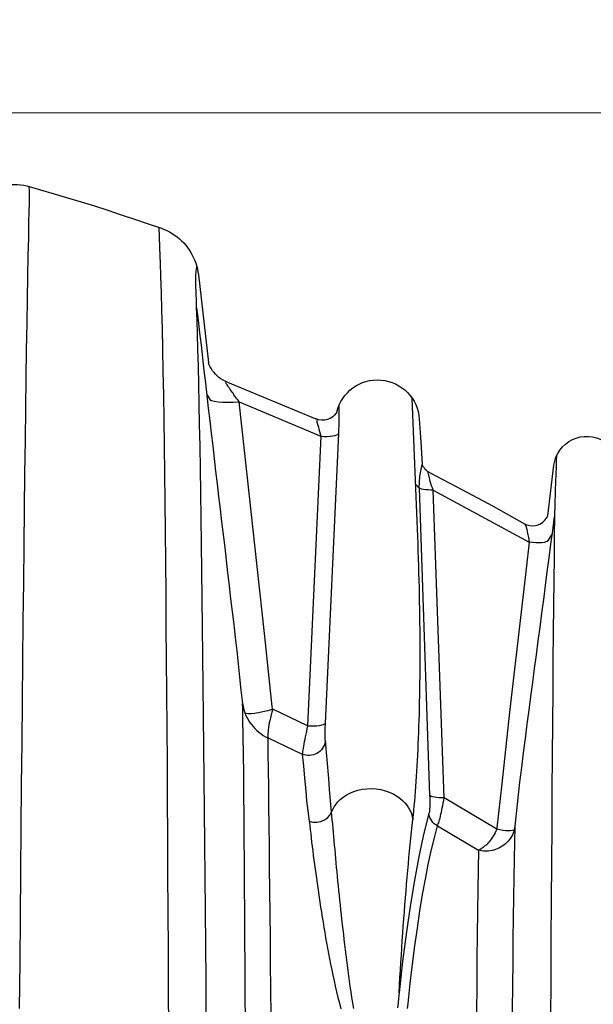
# Model space of a CAD drawing. Units: feet. Extents: x -54.2 to 34.2, y -1.5 to 27.6.
# Drawn here: x 29.7 to 29.9, y 21.7 to 22 of the extents above; entities that cross this region are included whole.
import ezdxf
from ezdxf import colors
from ezdxf.entities.mleader import LeaderData, LeaderLine
from ezdxf.enums import TextEntityAlignment as Align
from ezdxf.math import Vec2, Vec3

# ---------------------------------------------------------------- set-up
doc = ezdxf.new("R2010")
doc.units = ezdxf.units.FT
doc.header["$MEASUREMENT"] = 0
doc.header["$PDMODE"] = 35
doc.layers.add('UGD - DETAIL TEXT', color=7, linetype='Continuous', lineweight=15)
doc.layers.add('UGD - TITLEBLOCK', color=7, linetype='Continuous', lineweight=9)
doc.styles.add('UGD_Standard', font='arial.ttf')
doc.dimstyles.new('UGD_Standard', dxfattribs={"dimtxt": 0.075, "dimasz": 0.075, "dimexe": 0.075, "dimexo": 0.075, "dimgap": 0.075, "dimtad": 0, "dimtih": 1, "dimtoh": 1, "dimlfac": -1, "dimzin": 0, "dimdsep": 46, "dimtxsty": 'UGD_Standard', "dimcen": 0.075, "dimclrd": 7, "dimclre": 7, "dimclrt": 7, "dimadec": 0, "dimazin": 0, "dimtfac": 1, "dimtofl": 0, "dimtmove": 0, "dimatfit": 1, "dimfxl": 1, "dimtfill": 1, "dimtolj": 1, "dimtzin": 0, "dimlwd": -1, "dimlwe": -1, "dimarcsym": 0})

# ---------------------------------------------------------------- blocks, each defined once
blk = doc.blocks.new('*D221')
at = {"layer": 'Defpoints', "color": 0, "transparency": 16777216}
for p in [(-1.68324, -1.28781), (-0.32675, -1.28781), (-0.67628, -2.65523)]:
    blk.add_point(p, dxfattribs=at)
at = {"layer": 'UGD - DETAIL TEXT', "color": 7, "transparency": 16777216}
for p, q in [((-1.60824, -1.28781), (-0.25175, -1.28781)), ((-0.32675, -1.36281), (-0.32675, -1.7847)), ((-0.32675, -2.58023), (-0.32675, -2.15834)), ((-0.60128, -2.65523), (-0.25175, -2.65523))]:
    blk.add_line(p, q, dxfattribs=at)
for points in [[(-0.33925, -1.36281), (-0.31425, -1.36281), (-0.32675, -1.28781)], [(-0.33925, -2.58023), (-0.31425, -2.58023), (-0.32675, -2.65523)]]:
    blk.add_solid(points, dxfattribs=at)
at = {"layer": 'UGD - DETAIL TEXT', "color": 7, "transparency": 16777216, "insert": (-0.32675, -1.97152), "char_height": 0.075, "attachment_point": 5, "style": 'UGD_Standard', "bg_fill": 3, "box_fill_scale": 1.25, "bg_fill_color": 256, "bg_fill_true_color": 13158600, "bg_fill_transparency": 0}
blk.add_mtext('\\A1;61.0"\\P(1549 mm)', dxfattribs=at)
blk = doc.blocks.new('mc4500_endcap_FRONT')
at = {"color": 7, "linetype": 'Continuous', "lineweight": 25}
for points in [[(51.86, 58.923), (51.867, 58.971), (51.878, 59.019), (51.893, 59.065), (51.911, 59.111), (51.932, 59.155), (51.957, 59.197), (51.984, 59.237), (52.015, 59.275), (52.049, 59.311), (52.085, 59.344), (52.123, 59.374), (52.163, 59.401), (52.206, 59.425), (52.25, 59.446), (52.296, 59.464), (52.343, 59.478), (52.39, 59.488), (52.439, 59.495), (52.488, 59.498), (52.537, 59.498), (52.585, 59.494), (52.633, 59.486), (52.681, 59.475)], [(52.681, 59.475), (52.887, 59.416), (53.093, 59.357), (53.299, 59.296), (53.504, 59.234), (53.708, 59.17), (53.912, 59.105), (54.116, 59.038), (54.319, 58.971), (54.522, 58.901), (54.725, 58.831)], [(52.717, 59.084), (52.721, 59.212), (52.722, 59.318), (52.72, 59.403), (52.716, 59.465)], [(52.712, 58.926), (52.717, 59.084)], [(52.57, 46.969), (52.576, 47.673), (52.582, 48.365), (52.588, 49.046), (52.594, 49.714), (52.6, 50.37), (52.606, 51.013), (52.612, 51.643), (52.618, 52.258), (52.625, 52.859), (52.631, 53.444), (52.637, 54.013), (52.644, 54.564), (52.65, 55.098), (52.657, 55.608), (52.663, 56.093), (52.67, 56.552), (52.676, 56.982), (52.682, 57.385), (52.689, 57.758), (52.695, 58.1), (52.701, 58.41), (52.707, 58.686), (52.712, 58.926)], [(54.685, 58.845), (54.7, 58.401)], [(54.725, 58.831), (54.768, 58.815), (54.809, 58.796), (54.85, 58.775), (54.889, 58.752), (54.927, 58.727), (54.964, 58.701), (54.999, 58.672), (55.033, 58.641), (55.065, 58.609), (55.095, 58.575), (55.123, 58.539), (55.149, 58.502), (55.173, 58.464), (55.196, 58.424), (55.216, 58.383), (55.234, 58.341), (55.249, 58.299), (55.263, 58.256), (55.274, 58.212), (55.282, 58.167), (55.288, 58.122)], [(54.7, 58.401), (54.705, 58.304)], [(54.705, 58.304), (54.714, 58.092), (54.722, 57.855), (54.729, 57.591), (54.736, 57.303), (54.743, 56.992), (54.75, 56.657), (54.756, 56.301), (54.761, 55.924), (54.767, 55.526), (54.772, 55.107), (54.777, 54.671), (54.782, 54.219), (54.787, 53.754), (54.791, 53.275), (54.795, 52.783), (54.799, 52.279), (54.803, 51.763), (54.807, 51.236), (54.811, 50.697), (54.814, 50.149), (54.818, 49.59), (54.821, 49.021), (54.824, 48.442), (54.828, 47.854), (54.831, 47.257), (54.834, 46.655)], [(55.257, 57.718), (55.252, 57.852), (55.248, 57.965), (55.248, 58.056), (55.249, 58.125), (55.253, 58.174), (55.259, 58.213), (55.264, 58.252)], [(55.288, 58.122), (55.44, 56.79)], [(55.261, 57.624), (55.257, 57.718)], [(55.261, 57.624), (55.283, 57.434), (55.305, 57.243), (55.328, 57.053), (55.35, 56.862), (55.372, 56.671), (55.394, 56.48), (55.416, 56.289), (55.439, 56.098), (55.461, 55.906), (55.483, 55.715), (55.506, 55.523), (55.528, 55.331), (55.551, 55.139), (55.574, 54.947), (55.596, 54.754), (55.619, 54.561), (55.642, 54.368), (55.665, 54.174), (55.688, 53.98), (55.71, 53.786), (55.733, 53.591), (55.756, 53.395), (55.779, 53.2), (55.802, 53.004), (55.825, 52.807), (55.848, 52.609), (55.871, 52.409), (55.893, 52.208), (55.915, 52.007), (55.936, 51.807), (55.957, 51.608)], [(55.409, 46.863), (55.405, 47.401), (55.401, 47.931), (55.396, 48.453), (55.392, 48.968), (55.387, 49.474), (55.382, 49.973), (55.377, 50.462), (55.373, 50.943), (55.368, 51.414), (55.363, 51.876), (55.358, 52.328), (55.352, 52.77), (55.347, 53.201), (55.342, 53.621), (55.336, 54.03), (55.33, 54.426), (55.325, 54.808), (55.319, 55.173), (55.313, 55.521), (55.307, 55.852), (55.301, 56.164), (55.295, 56.458), (55.288, 56.733), (55.282, 56.988), (55.275, 57.222), (55.268, 57.434), (55.261, 57.624)], [(55.907, 56.195), (55.891, 56.216), (55.875, 56.238), (55.86, 56.259), (55.845, 56.28), (55.829, 56.301), (55.815, 56.322), (55.8, 56.342), (55.786, 56.362), (55.772, 56.381), (55.759, 56.4), (55.747, 56.418), (55.735, 56.434), (55.725, 56.449), (55.717, 56.462), (55.71, 56.472), (55.706, 56.478), (55.713, 56.497)], [(55.73, 56.49), (57.076, 55.933)], [(56.065, 54.757), (55.907, 56.195)], [(55.907, 56.195), (57.151, 55.67)], [(57.423, 55.709), (57.424, 55.745), (57.426, 55.78), (57.427, 55.814), (57.428, 55.847), (57.428, 55.88), (57.429, 55.91), (57.429, 55.94), (57.429, 55.968), (57.429, 55.994), (57.429, 56.019), (57.428, 56.043), (57.428, 56.067), (57.427, 56.091), (57.427, 56.116), (57.426, 56.14)], [(58.621, 54.256), (58.541, 56.244)], [(57.097, 55.925), (57.091, 55.903), (57.092, 55.895), (57.092, 55.882)], [(57.092, 55.882), (57.094, 55.869), (57.098, 55.854), (57.103, 55.837)], [(57.103, 55.837), (57.113, 55.808), (57.122, 55.776), (57.132, 55.742), (57.141, 55.707), (57.151, 55.67)], [(58.648, 55.929), (58.67, 55.586), (58.692, 55.241)], [(57.22, 51.308), (57.423, 55.709)], [(57.151, 55.67), (56.948, 51.269)], [(60.733, 55.364), (60.732, 55.317), (60.731, 55.271), (60.729, 55.224), (60.728, 55.176), (60.726, 55.125), (60.724, 55.069), (60.721, 55.008)], [(58.791, 55.082), (58.787, 55.093), (58.785, 55.101), (58.784, 55.127)], [(58.811, 55.111), (59.294, 54.861), (59.773, 54.604), (60.248, 54.34)], [(60.601, 54.459), (60.696, 55.228)], [(60.729, 55.192), (60.728, 55.198)], [(58.796, 55.059), (58.791, 55.082)], [(58.86, 54.851), (58.848, 54.884), (58.836, 54.917), (58.825, 54.949), (58.815, 54.98), (58.807, 55.009), (58.801, 55.036), (58.796, 55.059)], [(60.721, 55.008), (60.705, 54.447)], [(58.648, 54.881), (58.805, 50.209)], [(58.86, 54.851), (60.321, 54.059)], [(59.026, 50.17), (58.86, 54.851)], [(56.41, 51.559), (56.298, 52.625), (56.183, 53.691), (56.065, 54.757)], [(60.178, 50.41), (60.206, 50.634), (60.234, 50.855), (60.262, 51.074), (60.29, 51.29), (60.318, 51.504), (60.346, 51.715), (60.374, 51.927), (60.402, 52.138), (60.43, 52.348), (60.457, 52.559), (60.485, 52.769), (60.513, 52.979), (60.54, 53.189), (60.568, 53.399), (60.595, 53.609), (60.623, 53.819), (60.65, 54.028), (60.677, 54.237), (60.705, 54.447)], [(60.248, 54.34), (60.269, 54.305)], [(60.248, 54.34), (60.268, 54.329), (60.289, 54.322)], [(60.289, 54.322), (60.33, 54.311), (60.372, 54.308), (60.414, 54.311), (60.455, 54.322), (60.493, 54.34), (60.528, 54.363), (60.558, 54.392), (60.583, 54.425), (60.601, 54.459)], [(60.705, 54.447), (60.701, 54.154), (60.697, 53.83), (60.693, 53.477), (60.689, 53.095), (60.685, 52.687), (60.681, 52.253), (60.677, 51.796), (60.674, 51.314), (60.67, 50.81), (60.666, 50.285), (60.662, 49.74), (60.659, 49.18), (60.655, 48.605), (60.651, 48.018), (60.648, 47.417), (60.644, 46.805), (60.64, 46.181), (60.637, 45.545), (60.633, 44.9), (60.63, 44.243), (60.626, 43.577), (60.623, 42.901), (60.619, 42.216)], [(58.551, 49.845), (58.558, 49.912), (58.565, 49.98), (58.571, 50.049), (58.578, 50.12), (58.584, 50.193), (58.59, 50.267), (58.596, 50.342), (58.601, 50.419), (58.607, 50.497), (58.612, 50.577), (58.617, 50.658), (58.621, 50.74), (58.625, 50.823), (58.63, 50.908), (58.633, 50.994), (58.637, 51.081), (58.64, 51.17), (58.643, 51.259), (58.646, 51.35), (58.649, 51.442), (58.651, 51.535), (58.653, 51.629), (58.655, 51.724), (58.656, 51.821), (58.658, 51.918), (58.659, 52.016), (58.66, 52.115), (58.66, 52.215), (58.66, 52.317), (58.66, 52.418), (58.66, 52.521), (58.66, 52.625), (58.659, 52.729), (58.658, 52.834), (58.656, 52.94), (58.655, 53.047), (58.653, 53.154), (58.651, 53.262), (58.649, 53.37), (58.646, 53.479), (58.643, 53.589), (58.64, 53.699), (58.637, 53.809), (58.633, 53.92), (58.629, 54.032), (58.625, 54.144), (58.621, 54.256)], [(60.269, 54.305), (60.27, 54.303), (60.272, 54.297), (60.274, 54.289), (60.277, 54.278), (60.28, 54.265), (60.283, 54.25), (60.287, 54.233), (60.291, 54.214), (60.294, 54.194), (60.299, 54.173), (60.303, 54.152), (60.307, 54.129), (60.312, 54.106), (60.316, 54.083), (60.321, 54.059)], [(60.321, 54.059), (60.272, 53.652)], [(60.272, 53.652), (60.145, 52.563), (60.021, 51.474), (59.901, 50.384)], [(55.957, 51.613), (55.979, 51.509)], [(55.957, 51.613), (55.957, 51.608)], [(55.957, 51.608), (55.961, 51.369), (55.965, 51.11), (55.968, 50.833), (55.972, 50.539), (55.975, 50.228), (55.978, 49.9), (55.981, 49.557), (55.983, 49.199), (55.986, 48.825), (55.989, 48.438), (55.991, 48.036), (55.993, 47.621), (55.996, 47.196), (55.998, 46.762), (56, 46.318), (56.002, 45.865), (56.004, 45.404)], [(55.979, 51.509), (55.994, 51.462)], [(56.418, 51.518), (56.406, 51.475), (56.395, 51.432), (56.385, 51.39), (56.375, 51.35), (56.367, 51.311), (56.36, 51.275), (56.354, 51.24), (56.35, 51.207), (56.347, 51.177), (56.345, 51.149), (56.344, 51.124), (56.345, 51.101), (56.347, 51.082)], [(56.415, 51.531), (56.41, 51.559)], [(56.418, 51.518), (56.415, 51.531)], [(56.948, 51.269), (56.418, 51.518)], [(55.994, 51.462), (56.01, 51.425), (56.028, 51.388), (56.048, 51.353), (56.07, 51.319), (56.094, 51.286), (56.12, 51.255), (56.148, 51.225), (56.177, 51.197), (56.208, 51.17), (56.241, 51.145), (56.275, 51.122), (56.311, 51.101), (56.347, 51.082)], [(56.948, 51.269), (56.939, 51.224), (56.93, 51.181), (56.921, 51.139), (56.913, 51.099), (56.906, 51.06), (56.899, 51.023), (56.892, 50.988), (56.886, 50.956), (56.881, 50.926), (56.877, 50.899), (56.873, 50.875), (56.87, 50.854), (56.867, 50.836)], [(57.219, 51.033), (57.217, 51.048), (57.216, 51.065), (57.216, 51.084), (57.215, 51.106), (57.215, 51.13), (57.215, 51.156), (57.216, 51.184), (57.217, 51.214), (57.217, 51.244), (57.219, 51.275), (57.22, 51.308)], [(56.347, 51.082), (56.867, 50.836)], [(56.405, 45.155), (56.402, 45.594), (56.399, 46.024), (56.396, 46.446), (56.393, 46.859), (56.389, 47.264), (56.386, 47.659), (56.383, 48.042), (56.379, 48.411), (56.376, 48.768), (56.372, 49.11), (56.369, 49.439), (56.365, 49.752), (56.362, 50.051), (56.358, 50.334), (56.355, 50.6), (56.351, 50.85), (56.347, 51.082)], [(57.271, 50.468), (57.219, 51.033)], [(56.867, 50.836), (56.886, 50.659), (56.903, 50.473), (56.92, 50.277)], [(57.314, 49.959), (57.299, 50.129), (57.283, 50.299), (57.271, 50.468)], [(57.314, 49.959), (57.331, 49.996), (57.352, 50.034), (57.378, 50.071), (57.409, 50.109), (57.446, 50.145), (57.489, 50.18), (57.537, 50.213), (57.591, 50.242), (57.65, 50.267), (57.714, 50.287), (57.781, 50.302), (57.85, 50.31), (57.921, 50.312), (57.992, 50.308), (58.061, 50.298), (58.127, 50.281), (58.19, 50.259), (58.249, 50.233), (58.302, 50.203), (58.35, 50.169), (58.392, 50.134), (58.428, 50.097), (58.459, 50.059), (58.485, 50.022), (58.506, 49.984), (58.523, 49.948), (58.535, 49.912), (58.544, 49.878), (58.551, 49.845)], [(59.901, 50.384), (59.829, 49.715)], [(60.106, 49.741), (60.178, 50.41)], [(56.92, 50.277), (56.935, 50.129), (56.954, 49.976), (56.974, 49.818)], [(58.805, 50.209), (58.806, 50.176), (58.807, 50.144), (58.807, 50.113), (58.807, 50.084), (58.807, 50.055), (58.806, 50.029), (58.805, 50.004), (58.803, 49.982), (58.801, 49.962), (58.798, 49.946), (58.795, 49.933)], [(58.926, 49.744), (58.932, 49.758), (58.937, 49.775), (58.943, 49.794), (58.95, 49.815), (58.956, 49.839), (58.963, 49.865), (58.97, 49.893), (58.976, 49.923), (58.984, 49.954), (58.991, 49.987), (58.998, 50.022), (59.005, 50.057), (59.012, 50.094), (59.019, 50.131), (59.026, 50.17)], [(59.825, 49.695), (59.026, 50.17)], [(56.974, 49.818), (57.031, 49.804), (57.091, 49.802), (57.15, 49.813), (57.204, 49.836), (57.252, 49.869), (57.289, 49.911), (57.314, 49.959)], [(58.341, 47.209), (58.334, 47.134), (58.327, 47.058), (58.319, 46.982)], [(57.65, 46.971), (57.637, 47.055), (57.624, 47.138), (57.611, 47.221), (57.599, 47.303), (57.588, 47.384), (57.577, 47.465), (57.566, 47.546), (57.555, 47.625), (57.545, 47.705), (57.535, 47.784), (57.525, 47.862), (57.516, 47.94), (57.507, 48.017), (57.498, 48.094), (57.489, 48.17), (57.48, 48.246), (57.472, 48.321), (57.464, 48.396), (57.456, 48.47), (57.448, 48.544), (57.441, 48.617), (57.433, 48.69), (57.426, 48.762), (57.418, 48.834), (57.411, 48.905), (57.405, 48.975), (57.398, 49.045), (57.391, 49.114), (57.385, 49.183), (57.378, 49.251), (57.372, 49.318), (57.366, 49.385), (57.36, 49.451), (57.354, 49.517), (57.348, 49.582), (57.342, 49.646), (57.336, 49.71), (57.331, 49.773), (57.325, 49.836), (57.32, 49.898), (57.314, 49.959)], [(58.795, 49.933), (58.719, 49.637), (58.646, 49.307), (58.578, 48.946), (58.513, 48.554), (58.452, 48.133), (58.395, 47.684), (58.341, 47.209)], [(56.974, 49.818), (56.981, 49.755), (56.988, 49.692), (56.996, 49.628), (57.003, 49.563), (57.011, 49.498), (57.019, 49.432), (57.028, 49.365), (57.036, 49.297), (57.045, 49.229), (57.054, 49.16), (57.063, 49.09), (57.073, 49.02), (57.083, 48.949), (57.093, 48.877), (57.103, 48.805), (57.114, 48.732), (57.124, 48.658), (57.136, 48.584), (57.147, 48.509), (57.159, 48.433), (57.171, 48.357), (57.184, 48.28), (57.197, 48.202), (57.21, 48.124), (57.224, 48.045), (57.238, 47.966), (57.253, 47.886), (57.268, 47.805), (57.284, 47.724), (57.3, 47.642), (57.317, 47.559), (57.334, 47.476), (57.352, 47.392), (57.371, 47.308), (57.39, 47.223), (57.411, 47.137), (57.432, 47.05), (57.454, 46.963)], [(58.468, 46.971), (58.477, 47.047)], [(58.341, 47.209), (58.347, 47.325), (58.354, 47.44), (58.361, 47.554), (58.368, 47.668), (58.375, 47.78), (58.382, 47.892), (58.39, 48.003), (58.398, 48.114), (58.405, 48.223), (58.413, 48.332), (58.421, 48.439), (58.43, 48.546), (58.438, 48.652), (58.446, 48.757), (58.455, 48.861), (58.464, 48.964), (58.473, 49.066), (58.482, 49.167), (58.491, 49.267), (58.501, 49.366), (58.51, 49.464), (58.52, 49.561), (58.53, 49.657), (58.54, 49.751), (58.551, 49.845)], [(58.477, 47.047), (58.51, 47.349), (58.545, 47.641), (58.581, 47.922), (58.619, 48.193), (58.658, 48.452), (58.699, 48.7), (58.741, 48.935), (58.785, 49.158), (58.83, 49.367), (58.877, 49.562), (58.926, 49.744)], [(58.926, 49.744), (59.55, 49.375)], [(59.829, 49.715), (59.825, 49.695)], [(60.038, 42.673), (60.04, 43.14), (60.043, 43.598), (60.045, 44.049), (60.048, 44.491), (60.05, 44.924), (60.053, 45.348), (60.056, 45.763), (60.059, 46.169), (60.063, 46.564), (60.066, 46.948), (60.07, 47.32), (60.074, 47.678), (60.078, 48.021), (60.082, 48.349), (60.086, 48.661), (60.091, 48.957), (60.096, 49.236), (60.101, 49.498), (60.106, 49.741)], [(60.096, 49.689), (60.106, 49.741)], [(59.825, 49.695), (59.814, 49.667), (59.801, 49.641), (59.788, 49.615), (59.773, 49.59), (59.758, 49.567), (59.743, 49.545), (59.727, 49.525), (59.711, 49.505), (59.695, 49.487), (59.679, 49.47), (59.663, 49.455), (59.647, 49.441), (59.632, 49.427), (59.617, 49.416), (59.603, 49.405), (59.588, 49.396), (59.575, 49.388), (59.562, 49.381), (59.55, 49.375)], [(60.096, 49.689), (60.087, 49.661), (60.077, 49.634), (60.065, 49.608), (60.051, 49.583), (60.035, 49.558), (60.017, 49.534), (59.998, 49.512), (59.978, 49.491), (59.957, 49.472), (59.934, 49.454), (59.91, 49.437), (59.885, 49.422), (59.86, 49.408), (59.834, 49.396), (59.808, 49.386), (59.782, 49.378), (59.755, 49.371), (59.728, 49.366), (59.701, 49.362), (59.675, 49.36), (59.649, 49.36), (59.623, 49.362), (59.598, 49.365), (59.573, 49.369), (59.55, 49.375)], [(59.55, 49.375), (59.544, 49.088), (59.539, 48.778), (59.534, 48.445), (59.529, 48.091), (59.525, 47.717), (59.521, 47.323), (59.518, 46.911), (59.514, 46.48), (59.511, 46.035), (59.508, 45.577), (59.506, 45.106), (59.504, 44.623), (59.501, 44.129), (59.5, 43.623), (59.498, 43.107)]]:
    blk.add_lwpolyline(points, dxfattribs=at)
for points in [[(55.601, 56.564, -0.141269), (55.44, 56.79)], [(55.73, 56.49, -0.074704), (55.601, 56.564)], [(57.392, 56.034, -0.863744), (58.648, 55.929)], [(57.392, 56.034, -0.379545), (57.076, 55.933)], [(60.696, 55.228, -0.547529), (61.456, 55.593)], [(58.811, 55.111, -0.182346), (58.692, 55.241)], [(55.979, 51.509, -0.044217), (55.957, 51.608)], [(57.219, 51.033, -0.493546), (56.867, 50.836)], [(58.926, 49.744, -0.248576), (58.795, 49.933)]]:
    blk.add_lwpolyline(points, format="xyb", dxfattribs=at)
at = {"color": 7, "linetype": 'Continuous', "lineweight": 25, "flags": 128}
for points in [[(55.415, 56.302), (55.463, 56.23), (55.49, 56.214), (55.532, 56.202), (55.589, 56.193), (55.656, 56.188), (55.734, 56.187), (55.818, 56.189), (55.907, 56.195)], [(57.151, 55.67), (57.2, 55.668), (57.248, 55.668), (57.294, 55.67), (57.334, 55.675), (57.369, 55.681), (57.396, 55.689), (57.414, 55.698), (57.423, 55.709)], [(58.86, 54.851), (58.82, 54.851), (58.781, 54.853), (58.745, 54.856), (58.712, 54.86), (58.685, 54.866), (58.663, 54.873), (58.648, 54.881), (58.594, 54.935)], [(60.671, 54.188), (60.591, 54.071), (60.573, 54.062), (60.546, 54.055), (60.511, 54.051), (60.469, 54.049), (60.422, 54.049), (60.372, 54.053), (60.321, 54.059)], [(56.418, 51.518), (56.342, 51.497), (56.27, 51.479), (56.202, 51.465), (56.141, 51.455), (56.089, 51.45), (56.046, 51.449), (56.014, 51.454), (55.994, 51.462)], [(56.948, 51.269), (56.997, 51.267), (57.046, 51.267), (57.091, 51.269), (57.132, 51.274), (57.166, 51.28), (57.193, 51.288), (57.211, 51.298), (57.22, 51.308)], [(59.026, 50.17), (58.985, 50.17), (58.946, 50.172), (58.91, 50.175), (58.878, 50.18), (58.851, 50.186), (58.83, 50.193), (58.814, 50.201), (58.805, 50.209)], [(60.096, 49.689), (60.085, 49.68), (60.065, 49.674), (60.037, 49.67), (60.003, 49.669), (59.963, 49.672), (59.919, 49.677), (59.872, 49.685), (59.825, 49.695)]]:
    blk.add_lwpolyline(points, dxfattribs=at)
blk.add_lwpolyline([(58.648, 54.881), (58.654, 55.064), (58.692, 55.241)])
blk = doc.blocks.new('_DotSmall')
at = {"color": 0, "linetype": 'ByBlock', "const_width": 0.5}
blk.add_lwpolyline([(-0.0625, 0, 1), (0.0625, 0, 1)], format="xyb", close=True, dxfattribs=at)
blk = doc.blocks.new('detail_TECHSPEC4500')
at = {"layer": 'UGD - DETAIL TEXT'}
dim = blk.add_linear_dim(base=(-0.32675, -1.28781), p1=(-0.67628, -2.65523), p2=(-1.68324, -1.28781), angle=90, text='61.0"\\P(1549 mm)', dimstyle='UGD_Standard', dxfattribs=at)
dim.commit()
dim.dimension.update_dxf_attribs({"geometry": '*D221', "text_midpoint": (-0.32675, -1.97152)})
at = {"xscale": 0.02256949963577741, "yscale": 0.02256949963577741, "zscale": 0.02256949963577741}
blk.add_blockref('mc4500_endcap_FRONT', (-2.69014, -2.65523), dxfattribs=at)
blk = doc.blocks.new('2436_detail_techSPEC4500')
blk.add_blockref('detail_TECHSPEC4500', (0, 0))
at = {"layer": 'UGD - TITLEBLOCK', "style": 'UGD_Standard'}
blk.add_attdef('NUM', text='', height=0.25, dxfattribs=at).set_placement((-7.375, -11), align=Align.MIDDLE_CENTER)

msp = doc.modelspace()

# ---------------------------------------------------------------- block references
msp.add_blockref('2436_detail_techSPEC4500', (31.25, 23.25))

# ---------------------------------------------------------------- next in the draw order: leaders
at = {"layer": 'Defpoints', "color": 1}
ml = msp.add_multileader_mtext('Standard', dxfattribs=at)
ml.set_content('SELECT SCALE', color=1, style='UGD_Standard')
ml.set_leader_properties(color=256, linetype='ByLayer', lineweight=-1)
ml.set_arrow_properties(name='DOTSMALL')
ml.build(insert=Vec2(0, 0))
ml.multileader.update_dxf_attribs({"dogleg_length": 0.075, "arrow_head_size": 0.375, "scale": 5})
ctx = ml.context
ctx.base_point, ctx.scale, ctx.char_height, ctx.arrow_head_size, ctx.landing_gap_size, ctx.plane_origin = Vec3(25.31975, 27.27998), 5, 0.375, 0.375, 0.375, Vec3(31.31283, 25.49731)
ctx.text_align_type = 2
notes = []
notes.append((ctx, [(0, (1, 1, 0), (30.29451, 27.27998), (-1, 0), 0.375, [(0, [(32.39699, 20.83835)], 0, [])])]))
ctx.mtext.insert, ctx.mtext.width, ctx.mtext.alignment, ctx.mtext.flow_direction = Vec3(29.54451, 27.47068), 11.027643, 3, 5
ml = msp.add_multileader_mtext('Standard', dxfattribs=at)
ml.set_content('DOUBLE-CLICK TITLEBLOCK TO FILL IN', color=1, style='UGD_Standard')
ml.set_leader_properties(color=256, linetype='ByLayer', lineweight=-1)
ml.set_arrow_properties(name='DOTSMALL')
ml.build(insert=Vec2(0, 0))
ml.multileader.update_dxf_attribs({"dogleg_length": 0.075, "arrow_head_size": 0.375, "scale": 5})
ctx = ml.context
ctx.base_point, ctx.scale, ctx.char_height, ctx.arrow_head_size, ctx.landing_gap_size, ctx.plane_origin = Vec3(19.29698, 25.71581), 5, 0.375, 0.375, 0.375, Vec3(31.31283, 23.93314)
ctx.text_align_type = 2
notes.append((ctx, [(0, (1, 1, 0), (30.29451, 25.71581), (-1, 0), 0.375, [(0, [(31.69218, 20.78163)], 0, [])])]))
ctx.mtext.insert, ctx.mtext.width, ctx.mtext.alignment, ctx.mtext.flow_direction = Vec3(29.54451, 25.90651), 11.027643, 3, 5
for ctx, leaders in notes:
    for number, flags, end, landing, length, lines in leaders:
        leader = LeaderData()
        leader.index, (leader.has_last_leader_line, leader.has_dogleg_vector, leader.attachment_direction) = number, flags
        leader.last_leader_point, leader.dogleg_vector, leader.dogleg_length = Vec3(end), Vec3(landing), length
        for number, points, colour, breaks in lines:
            line = LeaderLine()
            line.index, line.vertices, line.color, line.breaks = number, Vec3.list(points), colors.encode_raw_color(colour), breaks
            leader.lines.append(line)
        ctx.leaders.append(leader)

doc.saveas('drawing.dxf')
